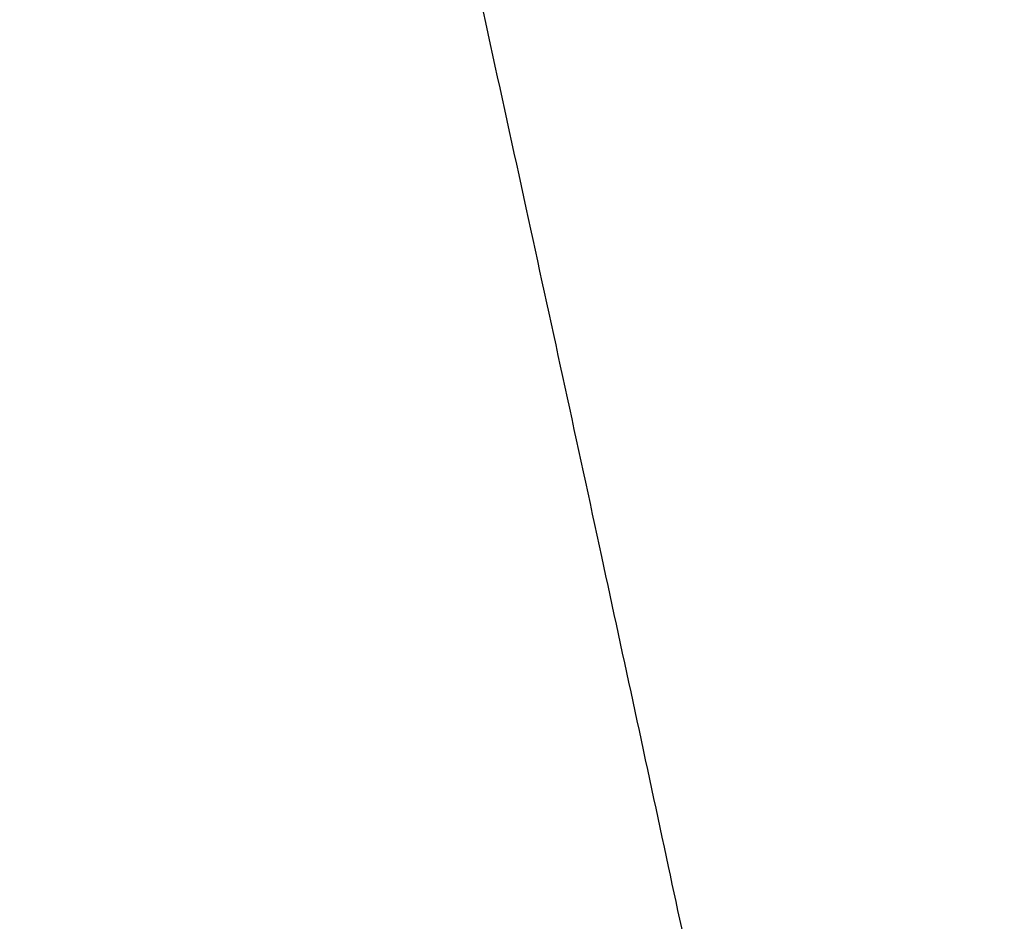
# Model space of a CAD drawing. Units: millimetres. Extents: x 240 to 610, y 246 to 448.
# Drawn here: x 286 to 294, y 336 to 343 of the extents above; entities that cross this region are included whole.
import ezdxf

# ---------------------------------------------------------------- set-up
doc = ezdxf.new("R2010")
doc.units = ezdxf.units.MM
doc.header["$PDSIZE"] = -1
doc.dimstyles.new('ISO-25', dxfattribs={"dimtxt": 2.5, "dimasz": 2.5, "dimexe": 1.25, "dimexo": 0.625, "dimtad": 1, "dimtxsty": 'Standard', "dimcen": 2.5, "dimadec": 0, "dimazin": 0, "dimtfac": 1, "dimtmove": 0, "dimatfit": 3, "dimfxl": 1, "dimarcsym": 0})

# ---------------------------------------------------------------- blocks, each defined once
blk = doc.blocks.new('*D3')
at = {"color": 0, "lineweight": -2, "transparency": 16777216}
for p, q in [((289.1701, 345.6869), (289.1701, 439.4398)), ((609.5469, 300.6114), (609.5469, 439.4398)), ((292.4721, 438.4398), (606.2449, 438.4398))]:
    blk.add_line(p, q, dxfattribs=at)
at = {"color": 0, "transparency": 16777216}
for points in [[(292.4721, 438.9901), (292.4721, 437.8894), (289.1701, 438.4398)], [(606.2449, 438.9901), (606.2449, 437.8894), (609.5469, 438.4398)]]:
    blk.add_solid(points, dxfattribs=at)
at = {"layer": 'Defpoints', "color": 0, "transparency": 16777216}
for p in [(609.5469, 438.4398), (289.1701, 344.6869), (609.5469, 299.6114)]:
    blk.add_point(p, dxfattribs=at)
at = {"color": 0, "transparency": 16777216, "insert": (449.3585, 443.9638), "char_height": 3.5, "attachment_point": 5}
blk.add_mtext('{\\H2.28571x;1600}', dxfattribs=at)
blk = doc.blocks.new('*D4')
at = {"color": 0, "lineweight": -2, "transparency": 16777216}
for p, q in [((375.3767, 405.4579), (247.5783, 405.4579)), ((248.5783, 402.1559), (248.5783, 331.3407)), ((248.5783, 249.4776), (248.5783, 320.2927)), ((319.9775, 246.1756), (247.5783, 246.1756))]:
    blk.add_line(p, q, dxfattribs=at)
at = {"color": 0, "transparency": 16777216}
for points in [[(248.0279, 402.1559), (249.1286, 402.1559), (248.5783, 405.4579)], [(248.0279, 249.4776), (249.1286, 249.4776), (248.5783, 246.1756)]]:
    blk.add_solid(points, dxfattribs=at)
at = {"layer": 'Defpoints', "color": 0, "transparency": 16777216}
for p in [(248.5783, 405.4579), (376.3767, 405.4579), (320.9775, 246.1756)]:
    blk.add_point(p, dxfattribs=at)
at = {"color": 0, "transparency": 16777216, "insert": (248.5783, 325.8167), "char_height": 3.5, "attachment_point": 5}
blk.add_mtext('{\\H2.28571x;800}', dxfattribs=at)

msp = doc.modelspace()

# ---------------------------------------------------------------- linework, layer by layer
at = {"color": 7, "linetype": 'Continuous', "lineweight": 25}
msp.add_open_spline([(289.4294, 344.0653), (289.619, 343.1993), (289.9911, 341.4997), (290.5304, 339.0128), (291.0301, 336.6936), (291.4814, 334.5866), (291.8853, 332.697), (292.2412, 331.028), (292.5389, 329.6291), (292.782, 328.4847), (292.9744, 327.5778), (293.1301, 326.8443), (293.2489, 326.2846), (293.3368, 325.8706), (293.4038, 325.5548), (293.4435, 325.3677), (293.4623, 325.2794)], degree=3, knots=[0, 0, 0, 0, 0.141115, 0.27694, 0.400845, 0.512832, 0.612957, 0.701165, 0.777423, 0.834332, 0.882086, 0.920699, 0.95016, 0.970462, 0.98606, 1, 1, 1, 1], dxfattribs=at)

# ---------------------------------------------------------------- dimensions: what is measured, and where the dimension line sits
dim = msp.add_linear_dim(base=(609.5469, 438.4398), p1=(289.1701, 344.6869), p2=(609.5469, 299.6114), text='{\\H2.28571x;1600}', dimstyle='ISO-25', override={"dimtxt": 3.5, "dimasz": 3.302, "dimexe": 1, "dimexo": 1, "dimgap": 1.524, "dimtih": 1, "dimtoh": 1, "dimdec": 0, "dimlfac": 5, "dimzin": 1, "dimadec": 2, "dimtdec": 0, "dimtzin": 1})
dim.commit()
dim.dimension.update_dxf_attribs({"geometry": '*D3', "text_midpoint": (449.3585, 443.9638)})
dim = msp.add_linear_dim(base=(248.5783, 405.4579), p1=(320.9775, 246.1756), p2=(376.3767, 405.4579), angle=90, text='{\\H2.28571x;800}', dimstyle='ISO-25', override={"dimtxt": 3.5, "dimasz": 3.302, "dimexe": 1, "dimexo": 1, "dimgap": 1.524, "dimtih": 1, "dimtoh": 1, "dimdec": 0, "dimlfac": 5, "dimzin": 1, "dimadec": 2, "dimtdec": 0, "dimtzin": 1})
dim.commit()
dim.dimension.update_dxf_attribs({"geometry": '*D4', "text_midpoint": (248.5783, 325.8167)})

doc.saveas('drawing.dxf')
